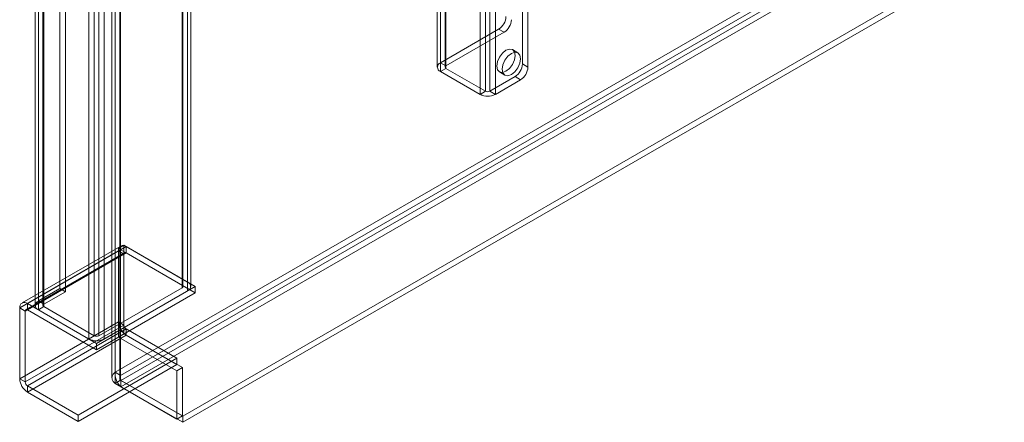
# Model space of a CAD drawing. Units: millimetres. Extents: x 63 to 8559, y 73 to 6070.
# Drawn here: x 6190 to 6444, y 2934 to 3038 of the extents above; entities that cross this region are included whole.
import ezdxf

# ---------------------------------------------------------------- set-up
doc = ezdxf.new("R2010")
doc.units = ezdxf.units.MM
doc.header["$LTSCALE"] = 5

msp = doc.modelspace()

# ---------------------------------------------------------------- linework, layer by layer
at = {"color": 7, "linetype": 'Continuous', "lineweight": 18}
for p, q in [((6298.61, 4256.84), (6298.61, 3026.59)), ((6297.79, 4255.7), (6297.79, 3025.45)), ((6298.61, 4254.56), (6298.61, 3024.3)), ((6299.79, 4255.7), (6299.79, 3025.45)), ((6300.03, 4256.03), (6300.03, 3025.77)), ((6300.03, 4255.37), (6300.03, 3025.12)), ((6319.73, 4252.16), (6319.73, 3026.26)), ((6321.15, 4251.35), (6321.15, 3025.45)), ((6308.8, 4248.68), (6308.8, 3018.42)), ((6310.21, 4249.5), (6310.21, 3019.24)), ((6311.34, 4249.5), (6311.34, 3019.24)), ((6312.76, 4248.68), (6312.76, 3018.42)), ((6213.88, 4242.28), (6213.88, 2945.25)), ((6214.7, 2946.68), (6214.7, 4243.13)), ((6214.7, 4241.42), (6214.7, 2943.82)), ((6215.88, 4242.28), (6215.88, 2945.25)), ((6216.12, 2945.87), (6216.12, 4242.32)), ((6216.12, 4242.24), (6216.12, 2944.64)), ((6200.47, 2968.3), (6200.47, 4195.29)), ((6231.96, 4196.16), (6231.96, 2969.17)), ((6231.96, 2968.52), (6231.96, 4195.5)), ((6232.19, 2968.84), (6232.19, 4195.83)), ((6233.37, 4196.97), (6233.37, 2969.98)), ((6234.19, 2968.84), (6234.19, 4195.83)), ((6201.88, 2967.48), (6201.88, 4194.47)), ((6233.37, 4194.69), (6233.37, 2967.7)), ((6194.09, 4190.93), (6194.09, 2963.94)), ((6194.91, 2965.09), (6194.91, 4192.07)), ((6196.09, 4190.93), (6196.09, 2963.94)), ((6196.32, 2964.27), (6196.32, 4191.26)), ((6196.32, 4190.61), (6196.32, 2963.62)), ((6194.91, 4189.79), (6194.91, 2962.8)), ((6209.33, 2956.11), (6209.33, 4183.09)), ((6210.46, 4183.09), (6210.46, 2956.11)), ((6207.92, 4182.28), (6207.92, 2955.29)), ((6211.88, 4182.28), (6211.88, 2955.29)), ((6677.91, 3214.09), (6214.7, 2946.68)), ((6679.32, 3213.27), (6216.12, 2945.87)), ((6216.19, 2944.6), (6680.39, 3212.58)), ((6216.19, 2942.97), (6680.39, 3210.94)), ((6696.32, 3203.38), (6232.12, 2935.4)), ((6696.32, 3201.75), (6232.12, 2933.77)), ((6298.61, 3026.59), (6313.61, 3035.24)), ((6313.61, 3035.24), (6315.02, 3034.43)), ((6300.03, 3025.77), (6315.02, 3034.43)), ((6318.57, 3029.15), (6317.16, 3029.97)), ((6300.03, 3025.77), (6298.61, 3026.59)), ((6298.61, 3024.3), (6300.03, 3025.12)), ((6310.21, 3019.24), (6300.03, 3025.12)), ((6321.15, 3025.45), (6319.73, 3026.26)), ((6308.8, 3018.42), (6298.61, 3024.3)), ((6317.85, 3023), (6311.34, 3019.24)), ((6319.26, 3022.18), (6312.76, 3018.42)), ((6313.82, 3024.19), (6315.24, 3023.38)), ((6317.85, 3023), (6319.26, 3022.18)), ((6310.21, 3019.24), (6308.8, 3018.42)), ((6312.76, 3018.42), (6311.34, 3019.24)), ((6216.13, 2979.27), (6190.68, 2964.57)), ((6217.53, 2979.13), (6192.08, 2964.43)), ((6215.55, 2978.64), (6216.97, 2979.46)), ((6233.37, 2969.98), (6216.97, 2979.46)), ((6216.97, 2979.46), (6216.97, 2956.59)), ((6217.53, 2977.5), (6217.53, 2979.13)), ((6217.53, 2979.13), (6235.35, 2968.84)), ((6215.55, 2977.99), (6190.1, 2963.29)), ((6216.97, 2977.17), (6191.51, 2962.47)), ((6217.13, 2977.54), (6191.68, 2962.84)), ((6217.53, 2977.5), (6192.08, 2962.8)), ((6215.55, 2978.64), (6215.55, 2955.78)), ((6231.96, 2969.17), (6215.55, 2978.64)), ((6215.55, 2977.99), (6216.97, 2977.17)), ((6215.55, 2959.69), (6215.55, 2977.99)), ((6216.97, 2958.88), (6216.97, 2977.17)), ((6217.53, 2977.5), (6235.35, 2967.21)), ((6235.35, 2968.84), (6209.9, 2954.15)), ((6235.35, 2967.21), (6235.35, 2968.84)), ((6194.91, 2965.09), (6200.47, 2968.3)), ((6196.32, 2964.27), (6201.88, 2967.48)), ((6200.47, 2968.3), (6201.88, 2967.48)), ((6235.35, 2967.21), (6209.9, 2952.51)), ((6231.96, 2968.52), (6210.46, 2956.11)), ((6233.37, 2967.7), (6211.88, 2955.29)), ((6192.08, 2964.43), (6192.08, 2962.8)), ((6192.08, 2964.43), (6209.9, 2954.15)), ((6196.32, 2964.27), (6194.91, 2965.09)), ((6196.32, 2963.62), (6194.91, 2962.8)), ((6209.33, 2956.11), (6196.32, 2963.62)), ((6191.51, 2962.47), (6190.1, 2963.29)), ((6190.1, 2945), (6190.1, 2963.29)), ((6191.51, 2944.18), (6191.51, 2962.47)), ((6192.08, 2962.8), (6209.9, 2952.51)), ((6207.92, 2955.29), (6194.91, 2962.8)), ((6215.55, 2959.69), (6190.1, 2945)), ((6216.97, 2958.88), (6191.51, 2944.18)), ((6216.97, 2958.88), (6215.55, 2959.69)), ((6217.53, 2957.9), (6192.08, 2943.2)), ((6217.53, 2956.27), (6192.08, 2941.57)), ((6215.55, 2955.78), (6216.97, 2956.59)), ((6216.97, 2956.59), (6232.05, 2947.88)), ((6217.53, 2956.27), (6217.53, 2957.9)), ((6230.64, 2950.33), (6217.53, 2957.9)), ((6230.64, 2948.7), (6217.53, 2956.27)), ((6209.9, 2952.51), (6209.9, 2954.15)), ((6215.55, 2955.78), (6230.64, 2947.07)), ((6230.64, 2950.33), (6205.18, 2935.64)), ((6230.64, 2948.7), (6205.18, 2934)), ((6230.64, 2948.7), (6230.64, 2950.33)), ((6214.7, 2946.68), (6216.12, 2945.87)), ((6230.64, 2947.07), (6232.05, 2947.88)), ((6230.64, 2947.07), (6230.64, 2934.62)), ((6232.05, 2947.88), (6232.05, 2935.44)), ((6190.1, 2945), (6191.51, 2944.18)), ((6192.08, 2943.2), (6192.08, 2941.57)), ((6205.18, 2935.64), (6192.08, 2943.2)), ((6216.12, 2944.64), (6214.7, 2943.82)), ((6230.64, 2934.62), (6214.7, 2943.82)), ((6232.05, 2935.44), (6216.12, 2944.64)), ((6216.19, 2944.6), (6216.19, 2942.97)), ((6216.19, 2944.6), (6232.12, 2935.4)), ((6205.18, 2934), (6192.08, 2941.57)), ((6216.19, 2942.97), (6232.12, 2933.77)), ((6205.18, 2934), (6205.18, 2935.64)), ((6230.64, 2934.62), (6232.05, 2935.44)), ((6232.12, 2935.4), (6232.12, 2933.77))]:
    msp.add_line(p, q, dxfattribs=at)
at = {"color": 7, "linetype": 'Continuous', "lineweight": 18, "flags": 128}
for points in [[(6315.49, 3029.8), (6314.59, 3029.07), (6313.82, 3028.04), (6313.31, 3026.86), (6313.13, 3025.72), (6313.31, 3024.78), (6313.82, 3024.19), (6314.59, 3024.04), (6315.49, 3024.36), (6316.39, 3025.09), (6317.16, 3026.12), (6317.67, 3027.3), (6317.85, 3028.44), (6317.67, 3029.38), (6317.16, 3029.97), (6316.39, 3030.11), (6315.49, 3029.8)], [(6316.9, 3028.98), (6316, 3028.26), (6315.24, 3027.23), (6314.73, 3026.05), (6314.55, 3024.9), (6314.73, 3023.96), (6315.24, 3023.38), (6316, 3023.23), (6316.9, 3023.54), (6317.81, 3024.27), (6318.57, 3025.3), (6319.08, 3026.48), (6319.26, 3027.62), (6319.08, 3028.56), (6318.57, 3029.15), (6317.81, 3029.3), (6316.9, 3028.98)]]:
    msp.add_lwpolyline(points, dxfattribs=at)
at = {"color": 7, "linetype": 'Continuous', "lineweight": 18}
for centre, radius, start, end in [((6311.4, 3038.7), 4.1, 302.6055, 357.3945), ((6312.81, 3037.88), 4.1, 302.6055, 357.3945), ((6299.05, 3025.45), 1.22, 110.7834, 249.2166), ((6300.15, 3025.45), 0.349, 110.7834, 249.2166), ((6315.64, 3026.45), 4.1, 302.6055, 357.3945), ((6317.05, 3025.63), 4.1, 302.6055, 357.3945), ((6310.78, 3022.25), 4.3, 242.6097, 297.3903), ((6310.78, 3020.33), 1.23, 242.6097, 297.3903), ((6216.76, 2978.18), 1.22, 50.7967, 189.214), ((6217.31, 2977.22), 0.351, 51.2809, 188.7298), ((6231.83, 2968.84), 0.349, 290.7834, 69.2166), ((6232.94, 2968.84), 1.22, 290.7834, 69.2166), ((6191.3, 2963.49), 1.22, 50.7967, 189.214), ((6195.34, 2963.94), 1.22, 110.7834, 249.2166), ((6196.44, 2963.94), 0.349, 110.7834, 249.2166), ((6191.86, 2962.53), 0.351, 51.2809, 188.7298), ((6219.85, 2959.89), 4.3, 182.6055, 237.3945), ((6218.19, 2958.93), 1.22, 182.4873, 237.5127), ((6209.9, 2957.2), 1.23, 242.6097, 297.3903), ((6209.9, 2959.11), 4.3, 242.6097, 297.3903), ((6194.4, 2945.19), 4.3, 182.6055, 237.3945), ((6192.73, 2944.24), 1.22, 182.4873, 237.5127)]:
    msp.add_arc(centre, radius, start, end, dxfattribs=at)
for points in [[(6214.7, 2946.68), (6214.47, 2946.47), (6214.02, 2946.04), (6213.82, 2945.25), (6214.02, 2944.47), (6214.47, 2944.04), (6214.7, 2943.82)], [(6216.19, 2942.97), (6215.97, 2943.18), (6215.53, 2943.59), (6215, 2944.57), (6214.67, 2945.66), (6214.69, 2946.34), (6214.7, 2946.68)], [(6216.12, 2945.87), (6216.05, 2945.77), (6215.92, 2945.58), (6215.87, 2945.25), (6215.92, 2944.93), (6216.05, 2944.73), (6216.12, 2944.64)], [(6216.19, 2944.6), (6216.15, 2944.68), (6216.09, 2944.83), (6216.03, 2945.16), (6216.02, 2945.52), (6216.09, 2945.75), (6216.12, 2945.87)]]:
    msp.add_open_spline(points, degree=3, dxfattribs=at)

doc.saveas('drawing.dxf')
